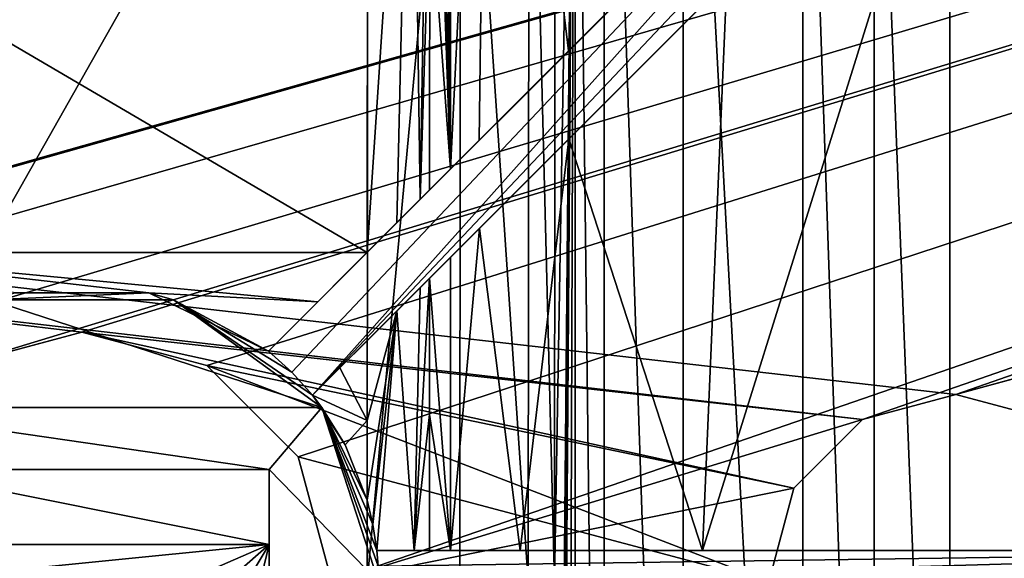
# Model space of a CAD drawing. Units: millimetres. Extents: x -250 to 255, y -316 to 344.
# Drawn here: x 109 to 125, y 250 to 259 of the extents above; entities that cross this region are included whole.
import ezdxf

# ---------------------------------------------------------------- set-up
doc = ezdxf.new("R2010")
doc.units = ezdxf.units.MM
doc.header["$LTSCALE"] = 26.699852
for name, color, linetype in [('1', 7, 'CONTINUOUS'), ('130', 7, 'CONTINUOUS'), ('131', 7, 'CONTINUOUS'), ('136', 7, 'CONTINUOUS'), ('138', 7, 'CONTINUOUS'), ('2', 7, 'CONTINUOUS'), ('474', 7, 'CONTINUOUS'), ('475', 7, 'CONTINUOUS'), ('476', 7, 'CONTINUOUS'), ('477', 7, 'CONTINUOUS'), ('493', 7, 'CONTINUOUS'), ('497', 7, 'CONTINUOUS'), ('503', 7, 'CONTINUOUS'), ('504', 7, 'CONTINUOUS'), ('505', 7, 'CONTINUOUS'), ('506', 7, 'CONTINUOUS'), ('521', 7, 'CONTINUOUS'), ('525', 7, 'CONTINUOUS'), ('528', 7, 'CONTINUOUS'), ('532', 7, 'CONTINUOUS'), ('533', 7, 'CONTINUOUS'), ('534', 7, 'CONTINUOUS'), ('535', 7, 'CONTINUOUS'), ('539', 7, 'CONTINUOUS'), ('542', 7, 'CONTINUOUS'), ('544', 7, 'CONTINUOUS'), ('546', 7, 'CONTINUOUS')]:
    doc.layers.add(name, color=color, linetype=linetype)

msp = doc.modelspace()

# ---------------------------------------------------------------- linework, layer by layer
at = {"layer": '1', "color": 253, "linetype": 'Continuous', "true_color": 0xa2afbf}
for points in [[(-248.2, 293.7, -293), (248.2, 293.7, -293), (59.6, -0.607, -293), (-248.2, 293.7, -293)], [(59.6, -0.607, -293), (248.2, 293.7, -293), (59.893, -0.9, -293), (59.6, -0.607, -293)], [(248.2, 293.7, -293), (248.2, -293.7, -293), (59.893, -0.9, -293), (248.2, 293.7, -293)]]:
    msp.add_3dface(points, dxfattribs=at)
at = {"layer": '130', "color": 253, "linetype": 'Continuous', "true_color": 0xa2afbf}
for points in [[(-244.5, 294.5, 294.5), (108, 252.964, 294.5), (110, 253.499, 294.5), (-244.5, 294.5, 294.5)], [(-244.5, 294.5, 294.5), (110, 253.499, 294.5), (122.5, 252.098, 294.5), (-244.5, 294.5, 294.5)], [(-244.5, 294.5, 294.5), (122.5, 252.098, 294.5), (124, 252.499, 294.5), (-244.5, 294.5, 294.5)], [(-244.5, 294.5, 294.5), (124, 252.499, 294.5), (168.95, 264.8, 294.5), (-244.5, 294.5, 294.5)], [(124, 252.499, 294.5), (125.5, 252.098, 294.5), (168.95, 264.8, 294.5), (124, 252.499, 294.5)], [(110, 253.499, 294.5), (112, 252.964, 294.5), (121.403, 250.999, 294.5), (110, 253.499, 294.5)], [(110, 253.499, 294.5), (121.403, 250.999, 294.5), (122.5, 252.098, 294.5), (110, 253.499, 294.5)], [(112, 252.964, 294.5), (113.463, 251.499, 294.5), (121, 249.5, 294.5), (112, 252.964, 294.5)], [(112, 252.964, 294.5), (121, 249.5, 294.5), (121.403, 250.999, 294.5), (112, 252.964, 294.5)], [(113.463, 251.499, 294.5), (114, 249.5, 294.5), (121, 249.5, 294.5), (113.463, 251.499, 294.5)]]:
    msp.add_3dface(points, dxfattribs=at)
at = {"layer": '131', "color": 253, "linetype": 'Continuous', "true_color": 0xa2afbf}
for points in [[(-96.458, 258.045, 293), (-100, 258.749, 293), (244.5, 294.5, 293), (-96.458, 258.045, 293)], [(-93.462, 256.043, 293), (-96.458, 258.045, 293), (244.5, 294.5, 293), (-93.462, 256.043, 293)], [(244.5, 294.5, 293), (-45, 258.749, 293), (-93.462, 256.043, 293), (244.5, 294.5, 293)], [(-41.458, 258.045, 293), (-45, 258.749, 293), (244.5, 294.5, 293), (-41.458, 258.045, 293)], [(-38.462, 256.043, 293), (-41.458, 258.045, 293), (244.5, 294.5, 293), (-38.462, 256.043, 293)], [(-36.454, 253.037, 293), (-38.462, 256.043, 293), (244.5, 294.5, 293), (-36.454, 253.037, 293)], [(-35.75, 249.5, 293), (-36.454, 253.037, 293), (244.5, 294.5, 293), (-35.75, 249.5, 293)], [(94.5, 252.098, 293), (-35.75, 249.5, 293), (244.5, 294.5, 293), (94.5, 252.098, 293)], [(96, 252.499, 293), (94.5, 252.098, 293), (244.5, 294.5, 293), (96, 252.499, 293)], [(97.5, 252.098, 293), (96, 252.499, 293), (244.5, 294.5, 293), (97.5, 252.098, 293)], [(98.597, 250.999, 293), (97.5, 252.098, 293), (244.5, 294.5, 293), (98.597, 250.999, 293)], [(108, 252.964, 293), (98.597, 250.999, 293), (244.5, 294.5, 293), (108, 252.964, 293)], [(110, 253.499, 293), (108, 252.964, 293), (244.5, 294.5, 293), (110, 253.499, 293)], [(112, 252.964, 293), (110, 253.499, 293), (244.5, 294.5, 293), (112, 252.964, 293)], [(113.463, 251.499, 293), (112, 252.964, 293), (244.5, 294.5, 293), (113.463, 251.499, 293)], [(114, 249.5, 293), (113.463, 251.499, 293), (244.5, 294.5, 293), (114, 249.5, 293)], [(122.5, 252.098, 293), (114, 249.5, 293), (244.5, 294.5, 293), (122.5, 252.098, 293)], [(124, 252.499, 293), (122.5, 252.098, 293), (244.5, 294.5, 293), (124, 252.499, 293)], [(125.5, 252.098, 293), (124, 252.499, 293), (244.5, 294.5, 293), (125.5, 252.098, 293)], [(121.403, 250.999, 293), (114, 249.5, 293), (122.5, 252.098, 293), (121.403, 250.999, 293)], [(121, 249.5, 293), (114, 249.5, 293), (121.403, 250.999, 293), (121, 249.5, 293)]]:
    msp.add_3dface(points, dxfattribs=at)
at = {"layer": '136', "color": 253, "linetype": 'Continuous', "true_color": 0xa2afbf}
for points in [[(108, 252.964, 293), (110, 253.499, 293), (108, 252.964, 294.5), (108, 252.964, 293)], [(108, 252.964, 294.5), (110, 253.499, 293), (110, 253.499, 294.5), (108, 252.964, 294.5)], [(110, 253.499, 293), (112, 252.964, 293), (110, 253.499, 294.5), (110, 253.499, 293)], [(110, 253.499, 294.5), (112, 252.964, 293), (112, 252.964, 294.5), (110, 253.499, 294.5)], [(112, 252.964, 293), (113.463, 251.499, 293), (112, 252.964, 294.5), (112, 252.964, 293)], [(112, 252.964, 294.5), (113.463, 251.499, 293), (113.463, 251.499, 294.5), (112, 252.964, 294.5)], [(113.463, 251.499, 293), (114, 249.5, 293), (113.463, 251.499, 294.5), (113.463, 251.499, 293)], [(113.463, 251.499, 294.5), (114, 249.5, 293), (114, 249.5, 294.5), (113.463, 251.499, 294.5)]]:
    msp.add_3dface(points, dxfattribs=at)
at = {"layer": '138', "color": 253, "linetype": 'Continuous', "true_color": 0xa2afbf}
for points in [[(122.5, 252.098, 293), (124, 252.499, 293), (122.5, 252.098, 294.5), (122.5, 252.098, 293)], [(122.5, 252.098, 294.5), (124, 252.499, 293), (124, 252.499, 294.5), (122.5, 252.098, 294.5)], [(124, 252.499, 293), (125.5, 252.098, 293), (124, 252.499, 294.5), (124, 252.499, 293)], [(124, 252.499, 294.5), (125.5, 252.098, 293), (125.5, 252.098, 294.5), (124, 252.499, 294.5)], [(121.403, 250.999, 293), (122.5, 252.098, 293), (121.403, 250.999, 294.5), (121.403, 250.999, 293)], [(121.403, 250.999, 294.5), (122.5, 252.098, 293), (122.5, 252.098, 294.5), (121.403, 250.999, 294.5)], [(121, 249.5, 293), (121.403, 250.999, 293), (121, 249.5, 294.5), (121, 249.5, 293)], [(121, 249.5, 294.5), (121.403, 250.999, 293), (121.403, 250.999, 294.5), (121, 249.5, 294.5)]]:
    msp.add_3dface(points, dxfattribs=at)
at = {"layer": '2', "color": 253, "linetype": 'Continuous', "true_color": 0xa2afbf}
for points in [[(-248.2, 293.7, 293), (-246.2, 204.5, 293), (248.2, 293.7, 293), (-248.2, 293.7, 293)], [(-246.2, 204.5, 293), (246.2, 204.5, 293), (248.2, 293.7, 293), (-246.2, 204.5, 293)]]:
    msp.add_3dface(points, dxfattribs=at)
at = {"layer": '474', "color": 18, "linetype": 'Continuous', "true_color": 0x0d0000}
for points in [[(114.579, 265.662, 341.772), (105.421, 265.662, 341.772), (105.433, 249.5, 342.5), (114.579, 265.662, 341.772)], [(114.567, 249.5, 342.5), (114.579, 265.662, 341.772), (105.433, 249.5, 342.5), (114.567, 249.5, 342.5)]]:
    msp.add_3dface(points, dxfattribs=at)
at = {"layer": '475', "color": 18, "linetype": 'Continuous', "true_color": 0x0d0000}
for points in [[(117.567, 249.5, 339.552), (117.579, 233.607, 338.837), (117.901, 268.706, 320.395), (117.567, 249.5, 339.552)], [(117.579, 265.393, 338.837), (117.567, 249.5, 339.552), (117.901, 268.706, 320.395), (117.579, 265.393, 338.837)], [(117.579, 233.607, 338.837), (117.582, 232.869, 338.682), (117.901, 268.706, 320.395), (117.579, 233.607, 338.837)], [(117.582, 232.869, 338.682), (117.587, 232.193, 338.361), (117.901, 268.706, 320.395), (117.582, 232.869, 338.682)], [(117.587, 232.193, 338.361), (117.606, 231.179, 337.312), (117.901, 268.706, 320.395), (117.587, 232.193, 338.361)], [(117.606, 231.179, 337.312), (117.63, 230.785, 335.937), (117.901, 268.706, 320.395), (117.606, 231.179, 337.312)], [(117.901, 268.706, 320.395), (117.63, 230.785, 335.937), (117.766, 230.539, 328.144), (117.901, 268.706, 320.395)], [(117.901, 230.294, 320.395), (117.901, 268.706, 320.395), (117.766, 230.539, 328.144), (117.901, 230.294, 320.395)]]:
    msp.add_3dface(points, dxfattribs=at)
at = {"layer": '476', "color": 18, "linetype": 'Continuous', "true_color": 0x0d0000}
for points in [[(117.901, 268.706, 320.395), (117.901, 230.294, 320.395), (118.363, 230.364, 318.19), (117.901, 268.706, 320.395)], [(118.363, 268.636, 318.189), (117.901, 268.706, 320.395), (118.363, 230.364, 318.19), (118.363, 268.636, 318.189)], [(119.631, 268.082, 316.284), (118.363, 268.636, 318.189), (119.63, 230.917, 316.285), (119.631, 268.082, 316.284)], [(119.63, 230.917, 316.285), (118.363, 268.636, 318.189), (118.363, 230.364, 318.19), (119.63, 230.917, 316.285)], [(121.548, 232.275, 314.98), (119.631, 268.082, 316.284), (119.63, 230.917, 316.285), (121.548, 232.275, 314.98)], [(121.549, 266.724, 314.98), (119.631, 268.082, 316.284), (121.548, 232.275, 314.98), (121.549, 266.724, 314.98)], [(122.69, 233.408, 314.623), (121.549, 266.724, 314.98), (121.548, 232.275, 314.98), (122.69, 233.408, 314.623)], [(122.69, 265.592, 314.623), (121.549, 266.724, 314.98), (122.69, 233.408, 314.623), (122.69, 265.592, 314.623)], [(123.9, 264.061, 314.5), (122.69, 265.592, 314.623), (123.9, 234.939, 314.5), (123.9, 264.061, 314.5)], [(123.9, 234.939, 314.5), (122.69, 265.592, 314.623), (122.69, 233.408, 314.623), (123.9, 234.939, 314.5)]]:
    msp.add_3dface(points, dxfattribs=at)
at = {"layer": '477', "color": 18, "linetype": 'Continuous', "true_color": 0x0d0000}
for points in [[(123.9, 264.061, 314.5), (123.9, 234.939, 314.5), (128.502, 257.431, 314.5), (123.9, 264.061, 314.5)], [(128.502, 257.431, 314.5), (123.9, 234.939, 314.5), (130.13, 249.5, 314.5), (128.502, 257.431, 314.5)]]:
    msp.add_3dface(points, dxfattribs=at)
at = {"layer": '493', "color": 18, "linetype": 'Continuous', "true_color": 0x0d0000}
msp.add_3dface([(123.9, 264.061, 314.5), (128.502, 257.431, 314.5), (124.914, 265.124, 314.116), (123.9, 264.061, 314.5)], dxfattribs=at)
at = {"layer": '497', "color": 18, "linetype": 'Continuous', "true_color": 0x0d0000}
for points in [[(114.579, 265.662, 341.772), (114.567, 249.5, 342.5), (116.064, 265.625, 341.381), (114.579, 265.662, 341.772)], [(114.567, 249.5, 342.5), (116.052, 249.5, 342.107), (116.064, 265.625, 341.381), (114.567, 249.5, 342.5)], [(116.052, 249.5, 342.107), (117.147, 249.5, 341.03), (116.064, 265.625, 341.381), (116.052, 249.5, 342.107)], [(116.064, 265.625, 341.381), (117.147, 249.5, 341.03), (117.161, 265.526, 340.307), (116.064, 265.625, 341.381)], [(117.147, 249.5, 341.03), (117.567, 249.5, 339.552), (117.161, 265.526, 340.307), (117.147, 249.5, 341.03)], [(117.567, 249.5, 339.552), (117.579, 265.393, 338.837), (117.161, 265.526, 340.307), (117.567, 249.5, 339.552)]]:
    msp.add_3dface(points, dxfattribs=at)
at = {"layer": '503', "color": 18, "linetype": 'Continuous', "true_color": 0x0d0000}
for points in [[(105.432, 254.775, 340.422), (105.427, 260.134, 340.182), (114.568, 254.775, 340.422), (105.432, 254.775, 340.422)], [(114.568, 254.775, 340.422), (105.427, 260.134, 340.182), (114.573, 260.134, 340.182), (114.568, 254.775, 340.422)], [(105.432, 254.775, 340.422), (114.568, 254.775, 340.422), (113.777, 253.985, 340.443), (105.432, 254.775, 340.422)], [(105.432, 254.775, 340.422), (113.777, 253.985, 340.443), (111.069, 254.128, 340.44), (105.432, 254.775, 340.422)], [(105.432, 254.775, 340.422), (111.069, 254.128, 340.44), (108.932, 254.128, 340.44), (105.432, 254.775, 340.422)], [(113.777, 253.985, 340.443), (112.987, 253.194, 340.462), (111.069, 254.128, 340.44), (113.777, 253.985, 340.443)], [(114.568, 253.361, 340.458), (114.567, 252.083, 340.481), (114.131, 252.924, 340.467), (114.568, 253.361, 340.458)], [(114.567, 252.083, 340.481), (113.694, 252.487, 340.475), (114.131, 252.924, 340.467), (114.567, 252.083, 340.481)], [(113.694, 252.487, 340.475), (114.567, 252.083, 340.481), (114.215, 251.691, 340.487), (113.694, 252.487, 340.475)], [(114.567, 252.083, 340.481), (114.567, 250.806, 340.495), (114.215, 251.691, 340.487), (114.567, 252.083, 340.481)]]:
    msp.add_3dface(points, dxfattribs=at)
at = {"layer": '504', "color": 18, "linetype": 'Continuous', "true_color": 0x0d0000}
for points in [[(115.901, 268.706, 320.36), (115.901, 256.108, 320.36), (115.766, 268.461, 328.109), (115.901, 268.706, 320.36)], [(115.766, 268.461, 328.109), (115.901, 256.108, 320.36), (115.63, 268.215, 335.902), (115.766, 268.461, 328.109)], [(115.63, 268.215, 335.902), (115.901, 256.108, 320.36), (115.606, 267.821, 337.277), (115.63, 268.215, 335.902)], [(115.606, 267.821, 337.277), (115.901, 256.108, 320.36), (115.588, 266.807, 338.326), (115.606, 267.821, 337.277)], [(115.588, 266.807, 338.326), (115.901, 256.108, 320.36), (115.582, 266.131, 338.647), (115.588, 266.807, 338.326)], [(115.582, 266.131, 338.647), (115.901, 256.108, 320.36), (115.579, 265.393, 338.802), (115.582, 266.131, 338.647)], [(115.579, 265.393, 338.802), (115.901, 256.108, 320.36), (115.573, 260.586, 339.169), (115.579, 265.393, 338.802)], [(115.901, 256.108, 320.36), (115.569, 255.776, 339.406), (115.573, 260.586, 339.169), (115.901, 256.108, 320.36)], [(115.901, 250, 320.36), (115.568, 254.361, 339.451), (115.901, 254.694, 320.36), (115.901, 250, 320.36)], [(115.567, 252.181, 339.497), (115.568, 254.361, 339.451), (115.901, 250, 320.36), (115.567, 252.181, 339.497)], [(115.567, 250, 339.517), (115.567, 252.181, 339.497), (115.901, 250, 320.36), (115.567, 250, 339.517)]]:
    msp.add_3dface(points, dxfattribs=at)
at = {"layer": '505', "color": 18, "linetype": 'Continuous', "true_color": 0x0d0000}
for points in [[(115.901, 256.108, 320.36), (115.901, 268.706, 320.36), (116.515, 268.637, 317.424), (115.901, 256.108, 320.36)], [(116.364, 256.571, 317.811), (115.901, 256.108, 320.36), (116.515, 268.637, 317.424), (116.364, 256.571, 317.811)], [(117.795, 258.002, 315.331), (116.364, 256.571, 317.811), (116.515, 268.637, 317.424), (117.795, 258.002, 315.331)], [(118.2, 268.085, 314.887), (117.795, 258.002, 315.331), (116.515, 268.637, 317.424), (118.2, 268.085, 314.887)], [(120.317, 260.525, 313.349), (117.795, 258.002, 315.331), (118.2, 268.085, 314.887), (120.317, 260.525, 313.349)], [(123.9, 250, 312.5), (119.941, 250, 313.548), (123.9, 262.693, 312.5), (123.9, 250, 312.5)], [(123.9, 262.693, 312.5), (119.941, 250, 313.548), (120.33, 259.123, 313.343), (123.9, 262.693, 312.5)], [(120.33, 259.123, 313.343), (119.941, 250, 313.548), (117.8, 256.593, 315.324), (120.33, 259.123, 313.343)], [(117.8, 256.593, 315.324), (117.019, 250, 316.421), (116.366, 255.159, 317.807), (117.8, 256.593, 315.324)], [(119.941, 250, 313.548), (117.019, 250, 316.421), (117.8, 256.593, 315.324), (119.941, 250, 313.548)], [(115.901, 250, 320.36), (115.901, 254.694, 320.36), (116.366, 255.159, 317.807), (115.901, 250, 320.36)], [(117.019, 250, 316.421), (115.901, 250, 320.36), (116.366, 255.159, 317.807), (117.019, 250, 316.421)]]:
    msp.add_3dface(points, dxfattribs=at)
at = {"layer": '506', "color": 18, "linetype": 'Continuous', "true_color": 0x0d0000}
for points in [[(128.595, 257.212, 312.5), (123.9, 262.693, 312.5), (124.584, 263.377, 312.5), (128.595, 257.212, 312.5)], [(123.9, 250, 312.5), (123.9, 262.693, 312.5), (130.125, 250, 312.5), (123.9, 250, 312.5)], [(130.125, 250, 312.5), (123.9, 262.693, 312.5), (128.595, 257.212, 312.5), (130.125, 250, 312.5)]]:
    msp.add_3dface(points, dxfattribs=at)
at = {"layer": '521', "color": 18, "linetype": 'Continuous', "true_color": 0x0d0000}
for points in [[(115.046, 255.254, 340.285), (114.568, 254.775, 340.422), (115.28, 265.456, 339.495), (115.046, 255.254, 340.285)], [(115.28, 265.456, 339.495), (114.568, 254.775, 340.422), (114.573, 260.134, 340.182), (115.28, 265.456, 339.495)], [(115.416, 255.623, 339.925), (115.046, 255.254, 340.285), (115.28, 265.456, 339.495), (115.416, 255.623, 339.925)], [(115.579, 265.393, 338.802), (115.416, 255.623, 339.925), (115.28, 265.456, 339.495), (115.579, 265.393, 338.802)], [(115.579, 265.393, 338.802), (115.573, 260.586, 339.169), (115.416, 255.623, 339.925), (115.579, 265.393, 338.802)], [(115.573, 260.586, 339.169), (115.569, 255.776, 339.406), (115.416, 255.623, 339.925), (115.573, 260.586, 339.169)], [(115.568, 254.361, 339.451), (115.567, 252.181, 339.497), (115.321, 250, 340.155), (115.568, 254.361, 339.451)], [(115.568, 254.361, 339.451), (115.321, 250, 340.155), (115.415, 254.208, 339.969), (115.568, 254.361, 339.451)], [(115.415, 254.208, 339.969), (115.321, 250, 340.155), (115.045, 253.838, 340.326), (115.415, 254.208, 339.969)], [(114.661, 250.417, 340.493), (114.567, 250.806, 340.495), (115.045, 253.838, 340.326), (114.661, 250.417, 340.493)], [(115.045, 253.838, 340.326), (114.567, 250.806, 340.495), (114.567, 252.083, 340.481), (115.045, 253.838, 340.326)], [(114.568, 253.361, 340.458), (115.045, 253.838, 340.326), (114.567, 252.083, 340.481), (114.568, 253.361, 340.458)], [(114.724, 250, 340.487), (114.661, 250.417, 340.493), (115.045, 253.838, 340.326), (114.724, 250, 340.487)], [(115.321, 250, 340.155), (114.724, 250, 340.487), (115.045, 253.838, 340.326), (115.321, 250, 340.155)], [(115.567, 252.181, 339.497), (115.567, 250, 339.517), (115.321, 250, 340.155), (115.567, 252.181, 339.497)]]:
    msp.add_3dface(points, dxfattribs=at)
at = {"layer": '525', "color": 18, "linetype": 'Continuous', "true_color": 0x0d0000}
for points in [[(124.584, 263.377, 312.5), (125.075, 263.868, 312.219), (129.24, 257.47, 312.219), (124.584, 263.377, 312.5)], [(128.595, 257.212, 312.5), (124.584, 263.377, 312.5), (129.24, 257.47, 312.219), (128.595, 257.212, 312.5)]]:
    msp.add_3dface(points, dxfattribs=at)
at = {"layer": '528', "color": 18, "linetype": 'Continuous', "true_color": 0x0d0000}
for points in [[(112.987, 253.194, 302), (125.515, 265.722, 302), (113.359, 252.859, 302), (112.987, 253.194, 302)], [(113.359, 252.859, 302), (125.515, 265.722, 302), (113.694, 252.487, 302), (113.359, 252.859, 302)], [(125.515, 265.722, 302), (125.872, 265.372, 302), (113.694, 252.487, 302), (125.515, 265.722, 302)], [(125.872, 265.372, 302), (126.222, 265.015, 302), (113.694, 252.487, 302), (125.872, 265.372, 302)], [(114.724, 250, 302), (132.441, 250, 302), (114.743, 249.752, 302), (114.724, 250, 302)], [(132.441, 250, 302), (114.75, 249.5, 302), (114.743, 249.752, 302), (132.441, 250, 302)], [(132.441, 250, 302), (132.441, 249, 302), (114.75, 249, 302), (132.441, 250, 302)], [(114.75, 249.5, 302), (132.441, 250, 302), (114.75, 249, 302), (114.75, 249.5, 302)]]:
    msp.add_3dface(points, dxfattribs=at)
at = {"layer": '532', "color": 18, "linetype": 'Continuous', "true_color": 0x0d0000}
for points in [[(131.195, 250, 309.5), (132.179, 250, 309.5), (114.724, 250, 302), (131.195, 250, 309.5)], [(131.16, 250, 310.518), (131.195, 250, 309.5), (114.724, 250, 302), (131.16, 250, 310.518)], [(132.179, 250, 309.5), (132.31, 250, 305.751), (114.724, 250, 302), (132.179, 250, 309.5)], [(131.124, 250, 311.535), (131.16, 250, 310.518), (114.724, 250, 302), (131.124, 250, 311.535)], [(130.819, 250, 312.219), (131.124, 250, 311.535), (114.724, 250, 302), (130.819, 250, 312.219)], [(132.31, 250, 305.751), (132.441, 250, 302), (114.724, 250, 302), (132.31, 250, 305.751)], [(115.567, 250, 339.517), (115.901, 250, 320.36), (114.724, 250, 302), (115.567, 250, 339.517)], [(115.321, 250, 340.155), (115.567, 250, 339.517), (114.724, 250, 302), (115.321, 250, 340.155)], [(115.901, 250, 320.36), (117.019, 250, 316.421), (114.724, 250, 302), (115.901, 250, 320.36)], [(117.019, 250, 316.421), (119.941, 250, 313.548), (114.724, 250, 302), (117.019, 250, 316.421)], [(119.941, 250, 313.548), (123.9, 250, 312.5), (114.724, 250, 302), (119.941, 250, 313.548)], [(123.9, 250, 312.5), (130.125, 250, 312.5), (114.724, 250, 302), (123.9, 250, 312.5)], [(130.125, 250, 312.5), (130.819, 250, 312.219), (114.724, 250, 302), (130.125, 250, 312.5)], [(114.724, 250, 340.487), (115.321, 250, 340.155), (114.724, 250, 302), (114.724, 250, 340.487)]]:
    msp.add_3dface(points, dxfattribs=at)
at = {"layer": '533', "color": 18, "linetype": 'Continuous', "true_color": 0x0d0000}
for points in [[(126.222, 265.015, 302), (117.8, 256.593, 315.324), (113.694, 252.487, 302), (126.222, 265.015, 302)], [(126.222, 265.015, 302), (120.33, 259.123, 313.343), (117.8, 256.593, 315.324), (126.222, 265.015, 302)], [(117.8, 256.593, 315.324), (116.366, 255.159, 317.807), (113.694, 252.487, 302), (117.8, 256.593, 315.324)], [(116.366, 255.159, 317.807), (115.901, 254.694, 320.36), (113.694, 252.487, 302), (116.366, 255.159, 317.807)], [(113.694, 252.487, 302), (115.901, 254.694, 320.36), (113.694, 252.487, 340.475), (113.694, 252.487, 302)], [(113.694, 252.487, 340.475), (115.901, 254.694, 320.36), (114.131, 252.924, 340.467), (113.694, 252.487, 340.475)], [(115.901, 254.694, 320.36), (114.568, 253.361, 340.458), (114.131, 252.924, 340.467), (115.901, 254.694, 320.36)], [(115.901, 254.694, 320.36), (115.045, 253.838, 340.326), (114.568, 253.361, 340.458), (115.901, 254.694, 320.36)], [(115.901, 254.694, 320.36), (115.415, 254.208, 339.969), (115.045, 253.838, 340.326), (115.901, 254.694, 320.36)], [(115.901, 254.694, 320.36), (115.568, 254.361, 339.451), (115.415, 254.208, 339.969), (115.901, 254.694, 320.36)]]:
    msp.add_3dface(points, dxfattribs=at)
at = {"layer": '534', "color": 18, "linetype": 'Continuous', "true_color": 0x0d0000}
for points in [[(125.422, 265.629, 305.751), (125.515, 265.722, 302), (112.987, 253.194, 302), (125.422, 265.629, 305.751)], [(125.329, 265.536, 309.5), (125.422, 265.629, 305.751), (112.987, 253.194, 302), (125.329, 265.536, 309.5)], [(124.634, 264.841, 309.5), (125.329, 265.536, 309.5), (112.987, 253.194, 302), (124.634, 264.841, 309.5)], [(124.609, 264.816, 310.518), (124.634, 264.841, 309.5), (112.987, 253.194, 302), (124.609, 264.816, 310.518)], [(124.584, 264.791, 311.535), (124.609, 264.816, 310.518), (112.987, 253.194, 302), (124.584, 264.791, 311.535)], [(124.368, 264.575, 312.219), (124.584, 264.791, 311.535), (112.987, 253.194, 302), (124.368, 264.575, 312.219)], [(123.878, 264.085, 312.5), (124.368, 264.575, 312.219), (112.987, 253.194, 302), (123.878, 264.085, 312.5)], [(120.317, 260.525, 313.349), (123.878, 264.085, 312.5), (112.987, 253.194, 302), (120.317, 260.525, 313.349)], [(117.795, 258.002, 315.331), (120.317, 260.525, 313.349), (112.987, 253.194, 302), (117.795, 258.002, 315.331)], [(116.364, 256.571, 317.811), (117.795, 258.002, 315.331), (112.987, 253.194, 302), (116.364, 256.571, 317.811)], [(115.901, 256.108, 320.36), (116.364, 256.571, 317.811), (112.987, 253.194, 302), (115.901, 256.108, 320.36)], [(115.569, 255.776, 339.406), (115.901, 256.108, 320.36), (112.987, 253.194, 302), (115.569, 255.776, 339.406)], [(115.416, 255.623, 339.925), (115.569, 255.776, 339.406), (112.987, 253.194, 302), (115.416, 255.623, 339.925)], [(115.046, 255.254, 340.285), (115.416, 255.623, 339.925), (112.987, 253.194, 302), (115.046, 255.254, 340.285)], [(114.568, 254.775, 340.422), (115.046, 255.254, 340.285), (112.987, 253.194, 302), (114.568, 254.775, 340.422)], [(114.568, 254.775, 340.422), (112.987, 253.194, 302), (113.777, 253.985, 340.443), (114.568, 254.775, 340.422)], [(112.987, 253.194, 302), (112.987, 253.194, 340.462), (113.777, 253.985, 340.443), (112.987, 253.194, 302)]]:
    msp.add_3dface(points, dxfattribs=at)
at = {"layer": '535', "color": 18, "linetype": 'Continuous', "true_color": 0x0d0000}
for points in [[(108.532, 254.017, 294.5), (113.844, 252.29, 294.5), (106.156, 252.29, 294.5), (108.532, 254.017, 294.5)], [(111.468, 254.017, 294.5), (113.844, 252.29, 294.5), (108.532, 254.017, 294.5), (111.468, 254.017, 294.5)], [(113, 251.3, 294.5), (107, 251.3, 294.5), (106.156, 252.29, 294.5), (113, 251.3, 294.5)], [(113.844, 252.29, 294.5), (113, 251.3, 294.5), (106.156, 252.29, 294.5), (113.844, 252.29, 294.5)], [(114.75, 249.5, 294.5), (113, 251.3, 294.5), (113.844, 252.29, 294.5), (114.75, 249.5, 294.5)], [(113, 249.5, 294.5), (113, 251.3, 294.5), (114.75, 249.5, 294.5), (113, 249.5, 294.5)]]:
    msp.add_3dface(points, dxfattribs=at)
at = {"layer": '539', "color": 18, "linetype": 'Continuous', "true_color": 0x0d0000}
for points in [[(111.468, 254.017, 294.5), (108.532, 254.017, 294.5), (111.069, 254.128, 340.44), (111.468, 254.017, 294.5)], [(111.069, 254.128, 340.44), (108.532, 254.017, 294.5), (108.932, 254.128, 340.44), (111.069, 254.128, 340.44)], [(112.987, 253.194, 340.462), (111.468, 254.017, 294.5), (111.069, 254.128, 340.44), (112.987, 253.194, 340.462)], [(112.987, 253.194, 302), (113.359, 252.859, 302), (111.468, 254.017, 294.5), (112.987, 253.194, 302)], [(112.987, 253.194, 340.462), (112.987, 253.194, 302), (111.468, 254.017, 294.5), (112.987, 253.194, 340.462)], [(113.359, 252.859, 302), (113.694, 252.487, 302), (111.468, 254.017, 294.5), (113.359, 252.859, 302)], [(113.694, 252.487, 302), (113.844, 252.29, 294.5), (111.468, 254.017, 294.5), (113.694, 252.487, 302)], [(113.694, 252.487, 302), (113.694, 252.487, 340.475), (114.215, 251.691, 340.487), (113.694, 252.487, 302)], [(113.844, 252.29, 294.5), (113.694, 252.487, 302), (114.215, 251.691, 340.487), (113.844, 252.29, 294.5)], [(114.567, 250.806, 340.495), (114.661, 250.417, 340.493), (113.844, 252.29, 294.5), (114.567, 250.806, 340.495)], [(114.567, 250.806, 340.495), (113.844, 252.29, 294.5), (114.215, 251.691, 340.487), (114.567, 250.806, 340.495)], [(114.661, 250.417, 340.493), (114.724, 250, 340.487), (113.844, 252.29, 294.5), (114.661, 250.417, 340.493)], [(114.724, 250, 340.487), (114.724, 250, 302), (113.844, 252.29, 294.5), (114.724, 250, 340.487)], [(114.743, 249.752, 302), (114.75, 249.5, 302), (113.844, 252.29, 294.5), (114.743, 249.752, 302)], [(114.75, 249.5, 302), (114.75, 249.5, 294.5), (113.844, 252.29, 294.5), (114.75, 249.5, 302)], [(114.724, 250, 302), (114.743, 249.752, 302), (113.844, 252.29, 294.5), (114.724, 250, 302)]]:
    msp.add_3dface(points, dxfattribs=at)
at = {"layer": '542', "color": 18, "linetype": 'Continuous', "true_color": 0x0d0000}
for points in [[(107, 249.5, 340.5), (107, 250.095, 340.5), (113, 250.095, 340.5), (107, 249.5, 340.5)], [(107.573, 247.737, 340.5), (107, 249.5, 340.5), (113, 250.095, 340.5), (107.573, 247.737, 340.5)], [(109.073, 246.647, 340.5), (107.573, 247.737, 340.5), (113, 250.095, 340.5), (109.073, 246.647, 340.5)], [(110.927, 246.647, 340.5), (109.073, 246.647, 340.5), (113, 250.095, 340.5), (110.927, 246.647, 340.5)], [(112.427, 247.737, 340.5), (110.927, 246.647, 340.5), (113, 250.095, 340.5), (112.427, 247.737, 340.5)], [(113, 249.5, 340.5), (112.427, 247.737, 340.5), (113, 250.095, 340.5), (113, 249.5, 340.5)]]:
    msp.add_3dface(points, dxfattribs=at)
at = {"layer": '544', "color": 18, "linetype": 'Continuous', "true_color": 0x0d0000}
for points in [[(113, 251.3, 294.5), (113, 249.5, 294.5), (113, 249.5, 340.5), (113, 251.3, 294.5)], [(113, 251.3, 294.5), (113, 249.5, 340.5), (113, 250.095, 340.5), (113, 251.3, 294.5)]]:
    msp.add_3dface(points, dxfattribs=at)
at = {"layer": '546', "color": 18, "linetype": 'Continuous', "true_color": 0x0d0000}
for points in [[(107, 251.3, 294.5), (113, 251.3, 294.5), (113, 250.095, 340.5), (107, 251.3, 294.5)], [(107, 250.095, 340.5), (107, 251.3, 294.5), (113, 250.095, 340.5), (107, 250.095, 340.5)]]:
    msp.add_3dface(points, dxfattribs=at)

doc.saveas('drawing.dxf')
